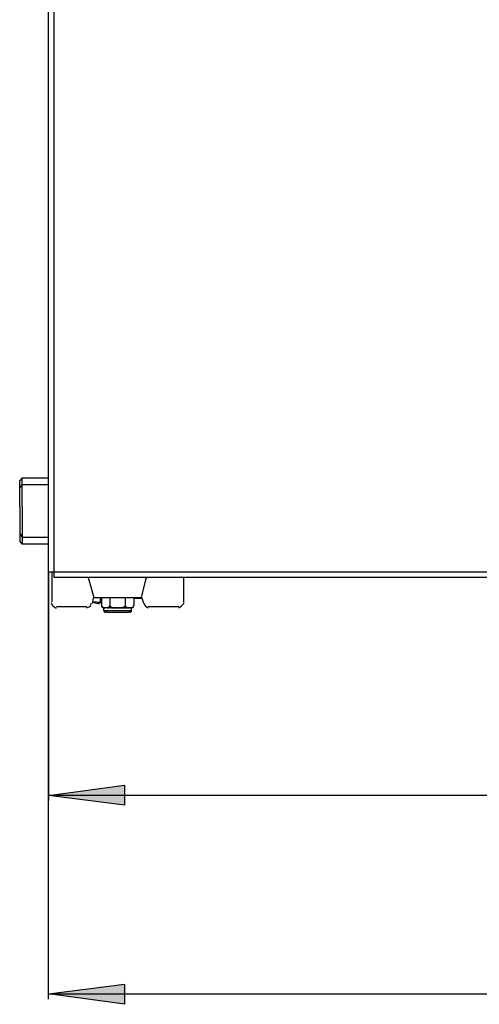
# Model space of a CAD drawing. Extents: x 18.1 to 100.9, y 92.5 to 177.5.
# Drawn here: x 70.6 to 82.1, y 100.9 to 125.5 of the extents above; entities that cross this region are included whole.
import ezdxf

# ---------------------------------------------------------------- set-up
doc = ezdxf.new("R2010")
doc.units = 0
doc.layers.add('LIVELLO_1', color=160, linetype='CONTINUOUS')

msp = doc.modelspace()

# ---------------------------------------------------------------- hatches: boundary and pattern name
at = {"layer": 'LIVELLO_1'}
for points in [[(71.3214, 106.126855), (73.217409, 106.388338), (73.217409, 105.887077)], [(71.3214, 101.179354), (73.217409, 101.419132), (73.217409, 100.917527)]]:
    msp.add_hatch(color=7, dxfattribs=at).paths.add_polyline_path(points)

# ---------------------------------------------------------------- linework, layer by layer
at = {"layer": 'LIVELLO_1', "color": 7}
for p, q in [((71.3214, 111.706188), (71.3214, 168.460002)), ((71.451969, 168.460002), (71.451969, 111.706188)), ((70.667349, 114.060221), (70.602064, 113.994765)), ((70.667349, 114.060221), (71.3214, 114.060221)), ((70.667349, 113.951012), (70.667349, 114.060221)), ((70.602064, 113.820098), (70.602064, 113.994765)), ((70.602064, 113.798394), (70.667349, 113.885555)), ((70.602064, 113.820098), (70.602064, 113.798394)), ((70.602064, 113.340885), (70.602064, 113.798394)), ((70.667349, 113.885555), (70.667349, 113.951012)), ((71.3214, 113.885555), (70.667349, 113.885555)), ((70.667349, 113.340885), (70.667349, 113.885555)), ((70.602064, 113.340885), (70.602064, 112.665302)), ((70.667349, 113.340885), (70.667349, 112.578141)), ((70.602064, 112.665302), (70.602064, 112.643598)), ((70.602064, 112.665302), (70.667349, 112.578141)), ((70.602064, 112.643598), (70.602064, 112.468932)), ((70.667349, 112.578141), (70.667349, 112.512684)), ((70.667349, 112.578141), (71.3214, 112.578141)), ((70.602064, 112.468932), (70.667349, 112.403475)), ((70.667349, 112.512684), (70.667349, 112.403475)), ((71.3214, 112.403475), (70.667349, 112.403475)), ((71.451969, 111.706188), (71.3214, 111.706188)), ((71.3214, 111.706188), (71.3214, 105.995942)), ((71.3214, 101.04844), (71.3214, 111.706188)), ((71.408389, 110.965148), (71.408389, 111.706188)), ((71.451969, 111.706188), (71.451969, 111.575618)), ((95.88407, 111.706188), (71.451969, 111.706188)), ((71.451969, 111.575618), (95.88407, 111.575618)), ((72.302047, 111.575618), (72.323751, 111.510162)), ((73.740374, 111.510162), (73.784127, 111.575618)), ((74.699489, 110.965148), (74.699489, 111.575618)), ((72.323751, 111.510162), (72.454492, 111.074013)), ((73.740374, 111.510162), (73.631509, 111.074013)), ((72.28017, 110.834578), (71.517426, 110.834578)), ((72.432616, 111.052308), (72.411084, 110.921395)), ((72.454492, 111.074013), (72.432616, 111.052308)), ((72.607282, 110.943443), (72.432616, 110.965148)), ((72.454492, 110.943443), (72.432616, 110.965148)), ((72.432616, 110.965148), (72.432616, 110.965148)), ((72.454492, 111.074013), (73.631509, 111.074013)), ((72.454492, 111.074013), (72.454492, 111.074013)), ((72.454492, 110.943443), (72.454492, 110.943443)), ((72.454492, 110.943443), (72.541825, 110.921395)), ((72.454492, 110.943443), (72.541825, 110.921395)), ((72.563529, 110.921395), (72.541825, 110.921395)), ((72.585406, 110.921395), (72.541825, 110.921395)), ((72.563529, 110.921395), (72.585406, 110.921395)), ((72.585406, 110.943443), (72.585406, 110.921395)), ((72.585406, 110.943443), (72.628814, 110.943443)), ((72.585406, 110.943443), (72.628814, 110.943443)), ((72.585406, 110.921395), (72.585406, 110.921395)), ((72.585406, 110.921395), (72.585406, 110.921395)), ((72.585406, 110.921395), (72.585406, 110.921395)), ((72.585406, 110.921395), (72.585406, 110.921395)), ((72.585406, 110.921395), (72.585406, 110.921395)), ((72.585406, 110.921395), (72.585406, 110.921395)), ((72.585406, 110.921395), (72.585406, 110.921395)), ((72.607282, 111.052308), (72.607282, 111.074013)), ((72.607282, 111.052308), (72.607282, 110.943443)), ((72.607282, 110.943443), (72.65069, 110.943443)), ((72.628814, 110.943443), (72.65069, 110.943443)), ((72.628814, 110.943443), (72.65069, 110.943443)), ((72.65069, 110.877987), (72.65069, 111.074013)), ((72.65069, 110.943443), (72.65069, 110.943443)), ((72.65069, 110.834578), (72.65069, 110.877987)), ((72.65069, 110.856283), (72.65069, 110.877987)), ((72.65069, 110.834578), (72.65069, 110.856283)), ((72.65069, 110.856283), (72.65069, 110.856283)), ((72.65069, 110.856283), (72.65069, 110.856283)), ((72.65069, 110.856283), (72.65069, 110.856283)), ((72.65069, 110.834578), (72.672567, 110.81253)), ((72.716147, 110.81253), (72.65069, 110.834578)), ((72.65069, 110.834578), (72.65069, 110.834578)), ((72.825012, 110.834578), (72.803136, 110.81253)), ((72.846889, 110.834578), (72.825012, 110.834578)), ((72.846889, 111.074013), (72.846889, 110.877987)), ((72.846889, 110.856283), (72.846889, 110.877987)), ((72.846889, 110.856283), (72.846889, 110.877987)), ((72.846889, 110.856283), (72.846889, 110.856283)), ((72.846889, 110.856283), (72.846889, 110.856283)), ((72.846889, 110.856283), (72.846889, 110.856283)), ((72.846889, 110.856283), (72.846889, 110.834578)), ((72.868593, 110.856283), (72.846889, 110.856283)), ((72.846889, 110.856283), (72.846889, 110.856283)), ((72.846889, 110.856283), (72.846889, 110.856283)), ((72.868593, 110.834578), (72.868593, 110.856283)), ((72.934049, 110.81253), (72.868593, 110.834578)), ((72.868593, 110.834578), (72.868593, 110.834578)), ((73.217409, 110.834578), (73.152124, 110.81253)), ((73.239113, 110.856283), (73.217409, 110.834578)), ((73.217409, 110.834578), (73.217409, 110.834578)), ((73.239113, 110.877987), (73.239113, 111.074013)), ((73.239113, 110.856283), (73.239113, 110.877987)), ((73.239113, 110.856283), (73.239113, 110.877987)), ((73.260989, 110.834578), (73.239113, 110.856283)), ((73.239113, 110.856283), (73.239113, 110.856283)), ((73.239113, 110.856283), (73.239113, 110.856283)), ((73.239113, 110.856283), (73.239113, 110.856283)), ((73.239113, 110.856283), (73.239113, 110.856283)), ((73.239113, 110.856283), (73.239113, 110.856283)), ((73.239113, 110.856283), (73.239113, 110.856283)), ((73.282865, 110.81253), (73.260989, 110.834578)), ((73.260989, 110.834578), (73.260989, 110.834578)), ((73.435311, 110.834578), (73.413607, 110.81253)), ((73.457187, 110.877987), (73.435311, 110.856283)), ((73.435311, 110.856283), (73.435311, 110.856283)), ((73.435311, 110.856283), (73.435311, 110.856283)), ((73.435311, 110.856283), (73.435311, 110.856283)), ((73.435311, 110.856283), (73.435311, 110.856283)), ((73.435311, 110.856283), (73.435311, 110.834578)), ((73.435311, 110.81253), (73.435311, 110.834578)), ((73.435311, 110.834578), (73.435311, 110.834578)), ((73.457187, 110.877987), (73.457187, 111.074013)), ((73.457187, 111.052308), (73.653385, 111.052308)), ((73.631509, 111.074013), (73.631509, 111.074013)), ((73.653385, 111.052308), (73.631509, 111.074013)), ((73.696966, 110.921395), (73.653385, 111.052308)), ((74.568747, 110.834578), (73.805831, 110.834578)), ((72.672567, 110.81253), (72.716147, 110.81253)), ((72.694271, 110.81253), (72.694271, 110.747073)), ((72.716147, 110.725369), (72.694271, 110.747073)), ((72.716147, 110.747073), (72.694271, 110.747073)), ((72.716147, 110.81253), (72.716147, 110.81253)), ((72.716147, 110.81253), (72.716147, 110.81253)), ((72.716147, 110.81253), (72.738024, 110.81253)), ((72.738024, 110.81253), (72.716147, 110.81253)), ((72.716147, 110.81253), (72.716147, 110.81253)), ((72.716147, 110.81253), (72.716147, 110.81253)), ((72.716147, 110.747073), (73.39173, 110.747073)), ((72.716147, 110.703665), (72.716147, 110.725369)), ((72.716147, 110.703665), (72.738024, 110.703665)), ((72.738024, 110.81253), (72.738024, 110.81253)), ((72.738024, 110.81253), (72.738024, 110.81253)), ((72.738024, 110.81253), (72.738024, 110.81253)), ((72.738024, 110.81253), (72.738024, 110.81253)), ((72.781604, 110.81253), (72.738024, 110.81253)), ((72.759728, 110.81253), (72.738024, 110.81253)), ((72.738024, 110.81253), (72.738024, 110.81253)), ((72.738024, 110.81253), (72.738024, 110.81253)), ((72.738024, 110.703665), (72.759728, 110.703665)), ((72.781604, 110.81253), (72.759728, 110.81253)), ((72.781604, 110.703665), (72.759728, 110.703665)), ((72.781604, 110.81253), (72.781604, 110.81253)), ((72.781604, 110.81253), (72.781604, 110.81253)), ((72.803136, 110.81253), (72.781604, 110.81253)), ((72.781604, 110.81253), (72.803136, 110.81253)), ((72.781604, 110.703665), (73.326446, 110.703665)), ((72.803136, 110.81253), (72.825012, 110.81253)), ((72.825012, 110.81253), (72.825012, 110.81253)), ((72.846889, 110.81253), (72.825012, 110.81253)), ((72.846889, 110.81253), (72.868593, 110.81253)), ((72.890469, 110.81253), (72.868593, 110.81253)), ((72.890469, 110.81253), (72.912345, 110.81253)), ((72.890469, 110.81253), (72.890469, 110.81253)), ((72.912345, 110.81253), (72.934049, 110.81253)), ((72.97763, 110.81253), (72.934049, 110.81253)), ((72.934049, 110.81253), (72.955926, 110.81253)), ((72.955926, 110.81253), (72.955926, 110.81253)), ((72.955926, 110.81253), (72.97763, 110.81253)), ((73.043087, 110.81253), (72.97763, 110.81253)), ((72.97763, 110.81253), (72.999334, 110.81253)), ((72.999334, 110.81253), (73.043087, 110.81253)), ((73.043087, 110.81253), (73.108544, 110.81253)), ((73.043087, 110.81253), (73.064791, 110.81253)), ((73.043087, 110.81253), (73.043087, 110.81253)), ((73.064791, 110.81253), (73.064791, 110.81253)), ((73.108544, 110.81253), (73.064791, 110.81253)), ((73.108544, 110.81253), (73.064791, 110.81253)), ((73.108544, 110.81253), (73.130248, 110.81253)), ((73.152124, 110.81253), (73.108544, 110.81253)), ((73.130248, 110.81253), (73.130248, 110.81253)), ((73.130248, 110.81253), (73.195532, 110.81253)), ((73.130248, 110.81253), (73.195532, 110.81253)), ((73.130248, 110.81253), (73.130248, 110.81253)), ((73.195532, 110.81253), (73.195532, 110.81253)), ((73.195532, 110.81253), (73.195532, 110.81253)), ((73.195532, 110.81253), (73.260989, 110.81253)), ((73.195532, 110.81253), (73.195532, 110.81253)), ((73.195532, 110.81253), (73.195532, 110.81253)), ((73.260989, 110.81253), (73.195532, 110.81253)), ((73.260989, 110.81253), (73.282865, 110.81253)), ((73.260989, 110.81253), (73.260989, 110.81253)), ((73.260989, 110.81253), (73.260989, 110.81253)), ((73.260989, 110.81253), (73.282865, 110.81253)), ((73.282865, 110.81253), (73.304569, 110.81253)), ((73.282865, 110.81253), (73.304569, 110.81253)), ((73.304569, 110.81253), (73.282865, 110.81253)), ((73.304569, 110.81253), (73.304569, 110.81253)), ((73.304569, 110.81253), (73.326446, 110.81253)), ((73.304569, 110.81253), (73.304569, 110.81253)), ((73.34815, 110.81253), (73.304569, 110.81253)), ((73.326446, 110.81253), (73.34815, 110.81253)), ((73.326446, 110.81253), (73.34815, 110.81253)), ((73.34815, 110.703665), (73.326446, 110.703665)), ((73.34815, 110.81253), (73.34815, 110.81253)), ((73.34815, 110.81253), (73.369854, 110.81253)), ((73.34815, 110.81253), (73.34815, 110.81253)), ((73.369854, 110.81253), (73.34815, 110.81253)), ((73.34815, 110.81253), (73.34815, 110.81253)), ((73.34815, 110.81253), (73.34815, 110.81253)), ((73.34815, 110.703665), (73.369854, 110.703665)), ((73.369854, 110.81253), (73.369854, 110.81253)), ((73.369854, 110.81253), (73.39173, 110.81253)), ((73.413607, 110.81253), (73.369854, 110.81253)), ((73.369854, 110.81253), (73.369854, 110.81253)), ((73.369854, 110.81253), (73.369854, 110.81253)), ((73.39173, 110.725369), (73.369854, 110.703665)), ((73.39173, 110.747073), (73.39173, 110.81253)), ((73.413607, 110.81253), (73.39173, 110.81253)), ((73.39173, 110.81253), (73.39173, 110.81253)), ((73.39173, 110.81253), (73.39173, 110.81253)), ((73.39173, 110.81253), (73.39173, 110.81253)), ((73.39173, 110.81253), (73.39173, 110.81253)), ((73.39173, 110.725369), (73.39173, 110.747073)), ((73.39173, 110.747073), (73.39173, 110.747073)), ((73.435311, 110.81253), (73.413607, 110.81253)), ((73.435311, 110.81253), (73.435311, 110.81253)), ((99.829049, 106.126855), (71.3214, 106.126855)), ((71.3214, 101.179354), (100.809695, 101.179354))]:
    msp.add_line(p, q, dxfattribs=at)
for points in [[(71.386513, 110.943443), (71.408389, 110.877987), (71.495722, 110.81253), (71.517426, 110.81253)], [(72.28017, 110.81253), (72.367504, 110.856283), (72.389208, 110.921395)], [(73.696966, 110.921395), (73.740374, 110.856283), (73.805831, 110.81253)], [(74.568747, 110.81253), (74.634032, 110.856283), (74.699489, 110.921395), (74.699489, 110.943443)]]:
    msp.add_lwpolyline(points, dxfattribs=at)
for points in [[(71.3214, 106.126855), (73.217409, 106.388338), (73.217409, 105.887077)], [(71.3214, 106.126855), (73.217409, 106.388338), (73.217409, 105.887077)], [(71.3214, 101.179354), (73.217409, 101.419132), (73.217409, 100.917527)], [(71.3214, 101.179354), (73.217409, 101.419132), (73.217409, 100.917527)]]:
    msp.add_lwpolyline(points, close=True, dxfattribs=at)

doc.saveas('drawing.dxf')
